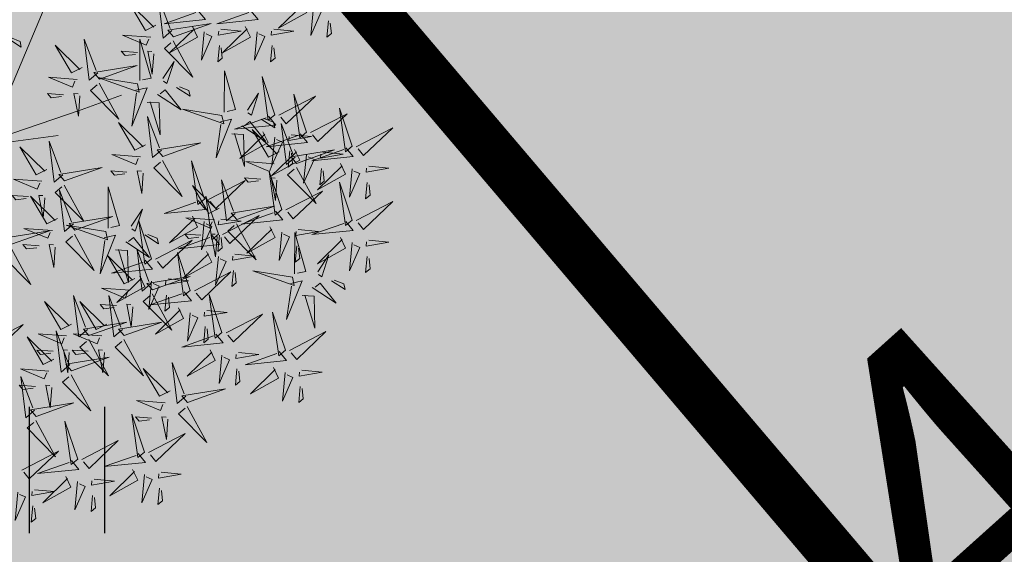
# Model space of a CAD drawing. Units: inches. Extents: x 544978 to 546641, y 6582645 to 6583669.
# Drawn here: x 545430 to 545436, y 6583036 to 6583039 of the extents above; entities that cross this region are included whole.
import ezdxf

# ---------------------------------------------------------------- set-up
doc = ezdxf.new("R2010")
doc.units = ezdxf.units.IN
doc.header["$MEASUREMENT"] = 0
doc.layers.get('DEFPOINTS').update_dxf_attribs({"color": 3, "lineweight": 9})
for name, color, linetype in [('+PUUD', 86, 'Continuous'), ('HALJASTUS', 92, 'Continuous'), ('OPT-kaitsevöönd', 7, 'Continuous'), ('OPT-MÕÕDUD', 7, 'Continuous'), ('OPT-plan.haljastus', 7, 'Continuous'), ('OPT_mood-piir', 1, 'Continuous'), ('Planeeritav haljastus', 7, 'Continuous')]:
    doc.layers.add(name, color=color, linetype=linetype)
doc.layers.add('OPT-servituut-tehno', color=7, linetype='Continuous', true_color=0xff4747)
doc.layers.add('OPT-tee kontuurjoon', color=250, linetype='Continuous', lineweight=9)
doc.styles.add('Arial Narrow (bold)', font='ARIALNB.TTF')
doc.styles.get("Standard").update_dxf_attribs({"font": 'arial.ttf'})
doc.dimstyles.new('ISO-25', dxfattribs={"dimtxt": 2.5, "dimasz": 2.5, "dimexe": 1.25, "dimexo": 0.625, "dimtad": 1, "dimtxsty": 'Standard', "dimcen": 2.5, "dimadec": 0, "dimazin": 0, "dimtfac": 1, "dimtmove": 0, "dimatfit": 3, "dimfxl": 1, "dimarcsym": 0})

# ---------------------------------------------------------------- blocks, each defined once
blk = doc.blocks.new('HEIN')
at = {"color": 0, "linetype": 'Continuous'}
for p, q in [((-0.455, 0.761), (-0.455, -0.761)), ((0.455, 0.761), (0.455, -0.761))]:
    blk.add_line(p, q, dxfattribs=at)
blk = doc.blocks.new('dsfsdf')
at = {"layer": '+PUUD', "color": 32, "lineweight": 13}
for p, q in [((545104.8467, 6584745.7646), (545105.0814, 6584746.3228)), ((545105.1932, 6584745.8539), (545105.3497, 6584745.9097)), ((545104.8355, 6584745.7311), (545105.1932, 6584745.8539)), ((545104.8467, 6584745.72), (545105.1038, 6584745.7535))]:
    blk.add_line(p, q, dxfattribs=at)
at = {"layer": '+PUUD', "lineweight": 13}
for points in [[(545105.5455, 6584746.1608), (545105.5116, 6584746.1316), (545105.4921, 6584746.2915), (545105.5382, 6584746.1692)], [(545106.0487, 6584746.2721), (545106.0685, 6584746.2305), (545105.9595, 6584746.1696), (545106.0558, 6584746.2635)], [(545105.4837, 6584746.1812), (545105.4425, 6584746.1606), (545105.3794, 6584746.2683), (545105.4752, 6584746.1739)], [(545105.6472, 6584746.238), (545105.6756, 6584746.2035), (545105.5154, 6584746.1873), (545105.6386, 6584746.2309)], [(545105.852, 6584746.238), (545105.8804, 6584746.2035), (545105.7202, 6584746.1873), (545105.8433, 6584746.2309)], [(545106.0943, 6584746.2518), (545106.0838, 6584746.1417), (545106.1243, 6584746.233), (545106.1014, 6584746.2432)], [(545106.1527, 6584746.1985), (545106.1467, 6584746.1356), (545106.1639, 6584746.1498), (545106.1598, 6584746.1899)], [(545105.5516, 6584746.1365), (545105.6981, 6584746.1889), (545105.5298, 6584746.1619), (545105.5516, 6584746.1365)], [(545105.6254, 6584746.1766), (545105.6453, 6584746.135), (545105.5363, 6584746.0742), (545105.6325, 6584746.168)], [(545105.6711, 6584746.1563), (545105.6606, 6584746.0463), (545105.701, 6584746.1376), (545105.6782, 6584746.1477)], [(545105.7355, 6584746.166), (545105.8141, 6584746.1584), (545105.7254, 6584746.1432), (545105.7269, 6584746.1589)], [(545105.8302, 6584746.1766), (545105.85, 6584746.135), (545105.7411, 6584746.0742), (545105.8373, 6584746.168)], [(545105.8759, 6584746.1563), (545105.8654, 6584746.0463), (545105.9058, 6584746.1376), (545105.883, 6584746.1477)], [(545105.9403, 6584746.166), (545106.0189, 6584746.1584), (545105.9302, 6584746.1432), (545105.9317, 6584746.1589)], [(545104.9081, 6584746.1314), (545104.9611, 6584746.0969), (545104.9565, 6584746.1187), (545104.9191, 6584746.1337)], [(545105.2588, 6584745.9971), (545105.2249, 6584745.968), (545105.2054, 6584746.1279), (545105.2515, 6584746.0056)], [(545105.4643, 6584746.1352), (545105.3541, 6584746.1434), (545105.4462, 6584746.1048), (545105.4559, 6584746.1279)], [(545105.4207, 6584745.9675), (545105.4214, 6584746.1273), (545105.4645, 6584745.9767), (545105.4317, 6584745.9698)], [(545105.5504, 6584746.1208), (545105.6268, 6584745.9804), (545105.5165, 6584746.0916), (545105.5419, 6584746.1135)], [(545105.197, 6584746.0176), (545105.1558, 6584745.9969), (545105.0927, 6584746.1046), (545105.1885, 6584746.0103)], [(545105.4123, 6584746.0757), (545105.3493, 6584746.0804), (545105.3638, 6584746.0635), (545105.4038, 6584746.0684)], [(545105.4753, 6584746.071), (545105.4693, 6584745.9922), (545105.4523, 6584746.0806), (545105.468, 6584746.0794)], [(545105.7295, 6584746.1031), (545105.7235, 6584746.0402), (545105.7407, 6584746.0544), (545105.7366, 6584746.0945)], [(545105.9343, 6584746.1031), (545105.9283, 6584746.0402), (545105.9455, 6584746.0544), (545105.9414, 6584746.0945)], [(545105.5105, 6584745.975), (545105.5537, 6584746.0411), (545105.5261, 6584745.9554), (545105.5128, 6584745.964)], [(545105.2649, 6584745.9729), (545105.4114, 6584746.0253), (545105.243, 6584745.9983), (545105.2649, 6584745.9729)], [(545105.7484, 6584745.8448), (545105.7491, 6584746.0046), (545105.7922, 6584745.854), (545105.7593, 6584745.8471)], [(545105.1776, 6584745.9715), (545105.0674, 6584745.9798), (545105.1595, 6584745.9412), (545105.1692, 6584745.9642)], [(545105.4121, 6584745.9543), (545105.2584, 6584745.979), (545105.419, 6584745.9215), (545105.4121, 6584745.9543)], [(545105.9446, 6584745.8345), (545105.8952, 6584745.9821), (545105.9187, 6584745.8132), (545105.9446, 6584745.8345)], [(545105.2637, 6584745.9572), (545105.3401, 6584745.8168), (545105.2298, 6584745.928), (545105.2552, 6584745.9499)], [(545105.4058, 6584745.9301), (545105.4495, 6584745.9393), (545105.3896, 6584745.7898), (545105.4081, 6584745.9192)], [(545105.4892, 6584745.9134), (545105.5818, 6584745.8531), (545105.5197, 6584745.9313), (545105.5001, 6584745.9157)], [(545105.5635, 6584745.9405), (545105.6164, 6584745.906), (545105.6118, 6584745.9278), (545105.5744, 6584745.9428)], [(545105.1256, 6584745.9121), (545105.0626, 6584745.9168), (545105.0771, 6584745.8999), (545105.1171, 6584745.9048)], [(545105.1886, 6584745.9073), (545105.1826, 6584745.8286), (545105.1656, 6584745.917), (545105.1813, 6584745.9158)], [(545105.8382, 6584745.8522), (545105.8814, 6584745.9184), (545105.8537, 6584745.8327), (545105.8405, 6584745.8413)], [(545105.9603, 6584745.833), (545106.1022, 6584745.9065), (545105.9887, 6584745.7985), (545105.9674, 6584745.8244)], [(545106.0674, 6584745.7663), (545106.0181, 6584745.9139), (545106.0416, 6584745.745), (545106.0674, 6584745.7663)], [(545105.4501, 6584745.8824), (545105.4961, 6584745.8807), (545105.4995, 6584745.7559), (545105.461, 6584745.8847)], [(545105.7398, 6584745.8315), (545105.5861, 6584745.8563), (545105.7467, 6584745.7988), (545105.7398, 6584745.8315)], [(545106.2449, 6584745.7118), (545106.1955, 6584745.8594), (545106.2191, 6584745.6905), (545106.2449, 6584745.7118)], [(545105.5045, 6584745.6971), (545105.4706, 6584745.668), (545105.4511, 6584745.8279), (545105.4973, 6584745.7056)], [(545105.7334, 6584745.8074), (545105.7772, 6584745.8166), (545105.7172, 6584745.6671), (545105.7357, 6584745.7965)], [(545105.9202, 6584745.8289), (545105.9487, 6584745.7944), (545105.7884, 6584745.7782), (545105.9116, 6584745.8218)], [(545105.8911, 6584745.8177), (545105.9441, 6584745.7832), (545105.9395, 6584745.8051), (545105.9021, 6584745.82)], [(545106.0831, 6584745.7648), (545106.2251, 6584745.8384), (545106.1116, 6584745.7303), (545106.0903, 6584745.7562)], [(545105.4427, 6584745.7176), (545105.4016, 6584745.6969), (545105.3385, 6584745.8046), (545105.4343, 6584745.7103)], [(545105.8169, 6584745.7907), (545105.9095, 6584745.7304), (545105.8474, 6584745.8085), (545105.8278, 6584745.793)], [(545105.9615, 6584745.6903), (545105.9204, 6584745.6697), (545105.8573, 6584745.7774), (545105.9531, 6584745.6831)], [(545106.0233, 6584745.6699), (545105.9894, 6584745.6407), (545105.9699, 6584745.8006), (545106.0161, 6584745.6783)], [(545106.2606, 6584745.7103), (545106.4025, 6584745.7838), (545106.2891, 6584745.6758), (545106.2677, 6584745.7016)], [(545105.7777, 6584745.7597), (545105.8238, 6584745.7579), (545105.8272, 6584745.6332), (545105.7887, 6584745.762)], [(545105.8985, 6584745.7676), (545105.9183, 6584745.726), (545105.8094, 6584745.6651), (545105.9056, 6584745.7589)], [(545106.0431, 6584745.7608), (545106.0715, 6584745.7263), (545105.9113, 6584745.71), (545106.0345, 6584745.7537)], [(545105.9442, 6584745.7473), (545105.9336, 6584745.6372), (545105.9741, 6584745.7285), (545105.9513, 6584745.7386)], [(545106.0085, 6584745.7569), (545106.0872, 6584745.7493), (545105.9984, 6584745.7341), (545105.9999, 6584745.7498)], [(545105.0605, 6584745.6222), (545105.0193, 6584745.6015), (545104.9562, 6584745.7092), (545105.052, 6584745.6149)], [(545105.1223, 6584745.6017), (545105.0884, 6584745.5725), (545105.0689, 6584745.7324), (545105.115, 6584745.6102)], [(545105.5106, 6584745.6729), (545105.6572, 6584745.7253), (545105.4888, 6584745.6983), (545105.5106, 6584745.6729)], [(545106.0214, 6584745.6994), (545106.0412, 6584745.6578), (545105.9322, 6584745.5969), (545106.0285, 6584745.6908)], [(545106.0294, 6584745.6456), (545106.176, 6584745.698), (545106.0076, 6584745.671), (545106.0294, 6584745.6456)], [(545106.2206, 6584745.7062), (545106.249, 6584745.6717), (545106.0888, 6584745.6555), (545106.212, 6584745.6991)], [(545105.4234, 6584745.6715), (545105.3131, 6584745.6798), (545105.4052, 6584745.6412), (545105.4149, 6584745.6643)], [(545106.0025, 6584745.694), (545105.9965, 6584745.6311), (545106.0138, 6584745.6453), (545106.0096, 6584745.6854)], [(545106.067, 6584745.6791), (545106.0565, 6584745.569), (545106.097, 6584745.6603), (545106.0741, 6584745.6705)], [(545106.1314, 6584745.6887), (545106.21, 6584745.6811), (545106.1213, 6584745.6659), (545106.1228, 6584745.6816)], [(545105.1283, 6584745.5775), (545105.2749, 6584745.6298), (545105.1065, 6584745.6029), (545105.1283, 6584745.5775)], [(545105.5094, 6584745.6572), (545105.5858, 6584745.5168), (545105.4755, 6584745.628), (545105.5009, 6584745.6499)], [(545105.6715, 6584745.5073), (545105.6221, 6584745.6549), (545105.6457, 6584745.486), (545105.6715, 6584745.5073)], [(545105.9422, 6584745.6443), (545105.8319, 6584745.6525), (545105.924, 6584745.614), (545105.9337, 6584745.637)], [(545106.0282, 6584745.6299), (545106.1047, 6584745.4895), (545105.9943, 6584745.6008), (545106.0197, 6584745.6226)], [(545106.1988, 6584745.6448), (545106.2187, 6584745.6032), (545106.1097, 6584745.5424), (545106.206, 6584745.6362)], [(545106.1254, 6584745.6258), (545106.1194, 6584745.5629), (545106.1366, 6584745.5771), (545106.1325, 6584745.6172)], [(545106.2445, 6584745.6245), (545106.234, 6584745.5145), (545106.2745, 6584745.6058), (545106.2516, 6584745.6159)], [(545106.3089, 6584745.6342), (545106.3875, 6584745.6266), (545106.2988, 6584745.6114), (545106.3003, 6584745.6271)], [(545105.0411, 6584745.5761), (545104.9308, 6584745.5844), (545105.023, 6584745.5458), (545105.0326, 6584745.5688)], [(545105.3713, 6584745.6121), (545105.3083, 6584745.6168), (545105.3229, 6584745.5999), (545105.3628, 6584745.6048)], [(545105.4343, 6584745.6074), (545105.4283, 6584745.5286), (545105.4113, 6584745.617), (545105.4271, 6584745.6158)], [(545105.7913, 6584745.4517), (545105.7573, 6584745.4226), (545105.7378, 6584745.5824), (545105.784, 6584745.4602)], [(545105.8901, 6584745.5848), (545105.8271, 6584745.5895), (545105.8417, 6584745.5726), (545105.8816, 6584745.5775)], [(545105.9719, 6584745.4663), (545105.9225, 6584745.614), (545105.946, 6584745.445), (545105.9719, 6584745.4663)], [(545105.9531, 6584745.5801), (545105.9471, 6584745.5013), (545105.9301, 6584745.5897), (545105.9459, 6584745.5886)], [(545105.1271, 6584745.5617), (545105.2036, 6584745.4213), (545105.0932, 6584745.5326), (545105.1187, 6584745.5544)], [(545105.2979, 6584745.3948), (545105.2985, 6584745.5546), (545105.3416, 6584745.404), (545105.3088, 6584745.3971)], [(545105.7294, 6584745.4722), (545105.6883, 6584745.4515), (545105.6252, 6584745.5592), (545105.721, 6584745.4649)], [(545105.6872, 6584745.5057), (545105.8291, 6584745.5793), (545105.7157, 6584745.4712), (545105.6943, 6584745.4971)], [(545106.2449, 6584745.4254), (545106.1955, 6584745.573), (545106.2191, 6584745.4041), (545106.2449, 6584745.4254)], [(545106.3029, 6584745.5713), (545106.2969, 6584745.5084), (545106.3141, 6584745.5226), (545106.31, 6584745.5627)], [(545104.989, 6584745.5166), (545104.926, 6584745.5214), (545104.9406, 6584745.5044), (545104.9806, 6584745.5093)], [(545105.1014, 6584745.4313), (545105.0602, 6584745.4106), (545104.9972, 6584745.5183), (545105.0929, 6584745.424)], [(545105.0521, 6584745.5119), (545105.0461, 6584745.4332), (545105.029, 6584745.5216), (545105.0448, 6584745.5204)], [(545105.1632, 6584745.4108), (545105.1293, 6584745.3816), (545105.1098, 6584745.5415), (545105.156, 6584745.4193)], [(545105.7261, 6584745.3709), (545105.6767, 6584745.5185), (545105.7003, 6584745.3496), (545105.7261, 6584745.3709)], [(545105.9876, 6584745.4648), (545106.1295, 6584745.5384), (545106.016, 6584745.4303), (545105.9947, 6584745.4562)], [(545105.3877, 6584745.4023), (545105.4309, 6584745.4684), (545105.4032, 6584745.3827), (545105.39, 6584745.3913)], [(545105.6472, 6584745.5017), (545105.6756, 6584745.4672), (545105.5154, 6584745.451), (545105.6386, 6584745.4946)], [(545105.7973, 6584745.4275), (545105.9439, 6584745.4798), (545105.7755, 6584745.4529), (545105.7973, 6584745.4275)], [(545106.2606, 6584745.4239), (545106.4025, 6584745.4975), (545106.2891, 6584745.3894), (545106.2677, 6584745.4153)], [(545105.1693, 6584745.3866), (545105.3159, 6584745.4389), (545105.1475, 6584745.412), (545105.1693, 6584745.3866)], [(545105.6254, 6584745.4403), (545105.6453, 6584745.3987), (545105.5363, 6584745.3378), (545105.6325, 6584745.4317)], [(545105.7101, 6584745.4261), (545105.5998, 6584745.4344), (545105.6919, 6584745.3958), (545105.7016, 6584745.4188)], [(545105.7355, 6584745.4296), (545105.8141, 6584745.422), (545105.7254, 6584745.4068), (545105.7269, 6584745.4225)], [(545105.7418, 6584745.3694), (545105.8837, 6584745.4429), (545105.7703, 6584745.3349), (545105.7489, 6584745.3608)], [(545105.9475, 6584745.4608), (545105.976, 6584745.4263), (545105.8157, 6584745.41), (545105.9389, 6584745.4537)], [(545105.0821, 6584745.3852), (545104.9718, 6584745.3935), (545105.0639, 6584745.3549), (545105.0736, 6584745.3779)], [(545105.2892, 6584745.3816), (545105.1356, 6584745.4063), (545105.2961, 6584745.3488), (545105.2892, 6584745.3816)], [(545105.4667, 6584745.2754), (545105.4173, 6584745.4231), (545105.4409, 6584745.2541), (545105.4667, 6584745.2754)], [(545105.6711, 6584745.42), (545105.6606, 6584745.3099), (545105.701, 6584745.4012), (545105.6782, 6584745.4114)], [(545105.7961, 6584745.4117), (545105.8726, 6584745.2713), (545105.7622, 6584745.3826), (545105.7876, 6584745.4044)], [(545105.9258, 6584745.3994), (545105.9456, 6584745.3578), (545105.8367, 6584745.2969), (545105.9329, 6584745.3908)], [(545106.2206, 6584745.4199), (545106.249, 6584745.3854), (545106.0888, 6584745.3691), (545106.212, 6584745.4128)], [(545104.9236, 6584745.332), (545105.0701, 6584745.3844), (545104.9017, 6584745.3574), (545104.9236, 6584745.332)], [(545105.2829, 6584745.3574), (545105.3266, 6584745.3666), (545105.2667, 6584745.2171), (545105.2852, 6584745.3465)], [(545105.3663, 6584745.3407), (545105.459, 6584745.2804), (545105.3968, 6584745.3586), (545105.3773, 6584745.343)], [(545105.4406, 6584745.3678), (545105.4935, 6584745.3333), (545105.4889, 6584745.3551), (545105.4515, 6584745.3701)], [(545105.7018, 6584745.3653), (545105.7302, 6584745.3308), (545105.57, 6584745.3146), (545105.6932, 6584745.3582)], [(545105.658, 6584745.3666), (545105.595, 6584745.3714), (545105.6096, 6584745.3544), (545105.6496, 6584745.3594)], [(545105.721, 6584745.3619), (545105.715, 6584745.2832), (545105.698, 6584745.3716), (545105.7138, 6584745.3704)], [(545105.7295, 6584745.3667), (545105.7235, 6584745.3038), (545105.7407, 6584745.3181), (545105.7366, 6584745.3581)], [(545105.9715, 6584745.3791), (545105.9609, 6584745.269), (545106.0014, 6584745.3603), (545105.9786, 6584745.3705)], [(545106.0215, 6584745.2175), (545106.0221, 6584745.3774), (545106.0652, 6584745.2267), (545106.0324, 6584745.2198)], [(545106.0358, 6584745.3887), (545106.1145, 6584745.3811), (545106.0257, 6584745.3659), (545106.0272, 6584745.3816)], [(545106.1988, 6584745.3585), (545106.2187, 6584745.3169), (545106.1097, 6584745.256), (545106.206, 6584745.3499)], [(545104.9224, 6584745.3163), (545104.9988, 6584745.1759), (545104.8884, 6584745.2871), (545104.9139, 6584745.309)], [(545105.03, 6584745.3257), (545104.967, 6584745.3305), (545104.9816, 6584745.3135), (545105.0215, 6584745.3184)], [(545105.4824, 6584745.2739), (545105.6243, 6584745.3475), (545105.5109, 6584745.2394), (545105.4895, 6584745.2653)], [(545106.0298, 6584745.3258), (545106.0238, 6584745.2629), (545106.0411, 6584745.2771), (545106.037, 6584745.3172)], [(545106.2445, 6584745.3382), (545106.234, 6584745.2281), (545106.2745, 6584745.3194), (545106.2516, 6584745.3296)], [(545106.3089, 6584745.3478), (545106.3875, 6584745.3402), (545106.2988, 6584745.325), (545106.3003, 6584745.3407)], [(545105.4018, 6584745.1995), (545105.3606, 6584745.1788), (545105.2975, 6584745.2865), (545105.3933, 6584745.1922)], [(545105.3272, 6584745.3097), (545105.3732, 6584745.308), (545105.3766, 6584745.1832), (545105.3381, 6584745.312)], [(545105.4636, 6584745.179), (545105.4297, 6584745.1498), (545105.4102, 6584745.3097), (545105.4563, 6584745.1874)], [(545105.6169, 6584745.1527), (545105.5675, 6584745.3003), (545105.5911, 6584745.1314), (545105.6169, 6584745.1527)], [(545105.68, 6584745.3039), (545105.6999, 6584745.2623), (545105.5909, 6584745.2015), (545105.6872, 6584745.2953)], [(545105.7257, 6584745.2837), (545105.7152, 6584745.1736), (545105.7557, 6584745.2649), (545105.7328, 6584745.275)], [(545105.7901, 6584745.2933), (545105.8687, 6584745.2857), (545105.78, 6584745.2705), (545105.7815, 6584745.2862)], [(545106.1113, 6584745.225), (545106.1545, 6584745.2911), (545106.1268, 6584745.2054), (545106.1135, 6584745.2141)], [(545106.3029, 6584745.2849), (545106.2969, 6584745.222), (545106.3141, 6584745.2362), (545106.31, 6584745.2763)], [(545105.4424, 6584745.2699), (545105.4708, 6584745.2354), (545105.3106, 6584745.2191), (545105.4338, 6584745.2628)], [(545105.4206, 6584745.2085), (545105.4405, 6584745.1669), (545105.3315, 6584745.106), (545105.4278, 6584745.1999)], [(545105.4697, 6584745.1548), (545105.6162, 6584745.2071), (545105.4478, 6584745.1802), (545105.4697, 6584745.1548)], [(545105.6326, 6584745.1512), (545105.7745, 6584745.2248), (545105.6611, 6584745.1167), (545105.6397, 6584745.1426)], [(545105.7841, 6584745.2304), (545105.7781, 6584745.1675), (545105.7953, 6584745.1817), (545105.7912, 6584745.2218)], [(545106.0128, 6584745.2043), (545105.8591, 6584745.229), (545106.0197, 6584745.1715), (545106.0128, 6584745.2043)], [(545105.3824, 6584745.1534), (545105.2722, 6584745.1617), (545105.3643, 6584745.1231), (545105.3739, 6584745.1461)], [(545105.4663, 6584745.1882), (545105.4558, 6584745.0781), (545105.4963, 6584745.1694), (545105.4734, 6584745.1796)], [(545105.5307, 6584745.1978), (545105.6093, 6584745.1902), (545105.5206, 6584745.175), (545105.5221, 6584745.1907)], [(545106.0065, 6584745.1801), (545106.0502, 6584745.1893), (545105.9903, 6584745.0399), (545106.0088, 6584745.1692)], [(545106.0899, 6584745.1635), (545106.1826, 6584745.1031), (545106.1204, 6584745.1813), (545106.1009, 6584745.1658)], [(545106.1642, 6584745.1905), (545106.2171, 6584745.156), (545106.2125, 6584745.1778), (545106.1751, 6584745.1928)], [(545105.2178, 6584745.0017), (545105.1839, 6584744.9726), (545105.1644, 6584745.1324), (545105.2106, 6584745.0102)], [(545105.3544, 6584745.0017), (545105.3205, 6584744.9726), (545105.301, 6584745.1324), (545105.3471, 6584745.0102)], [(545105.4685, 6584745.139), (545105.5449, 6584744.9986), (545105.4346, 6584745.1099), (545105.46, 6584745.1317)], [(545105.5926, 6584745.1471), (545105.621, 6584745.1127), (545105.4608, 6584745.0964), (545105.5839, 6584745.14)], [(545105.5247, 6584745.1349), (545105.5187, 6584745.072), (545105.5359, 6584745.0862), (545105.5318, 6584745.1263)], [(545105.7398, 6584744.9891), (545105.6904, 6584745.1367), (545105.7139, 6584744.9678), (545105.7398, 6584744.9891)], [(545106.0508, 6584745.1324), (545106.0968, 6584745.1307), (545106.1002, 6584745.0059), (545106.0617, 6584745.1347)], [(545105.156, 6584745.0222), (545105.1149, 6584745.0015), (545105.0518, 6584745.1092), (545105.1476, 6584745.0149)], [(545105.3304, 6584745.0939), (545105.2674, 6584745.0986), (545105.2819, 6584745.0817), (545105.3219, 6584745.0866)], [(545105.3934, 6584745.0892), (545105.3874, 6584745.0104), (545105.3703, 6584745.0988), (545105.3861, 6584745.0977)], [(545105.5708, 6584745.0858), (545105.5906, 6584745.0442), (545105.4817, 6584744.9833), (545105.5779, 6584745.0771)], [(545105.6165, 6584745.0655), (545105.606, 6584744.9554), (545105.6464, 6584745.0467), (545105.6236, 6584745.0569)], [(545105.6809, 6584745.0751), (545105.7595, 6584745.0675), (545105.6708, 6584745.0523), (545105.6723, 6584745.068)], [(545105.7555, 6584744.9876), (545105.8974, 6584745.0611), (545105.7839, 6584744.9531), (545105.7626, 6584744.9789)], [(545105.9855, 6584744.9209), (545105.9361, 6584745.0685), (545105.9597, 6584744.8996), (545105.9855, 6584744.9209)], [(545105.2239, 6584744.9775), (545105.3705, 6584745.0299), (545105.2021, 6584745.0029), (545105.2239, 6584744.9775)], [(545105.3604, 6584744.9775), (545105.507, 6584745.0299), (545105.3386, 6584745.0029), (545105.3604, 6584744.9775)], [(545105.6749, 6584745.0122), (545105.6689, 6584744.9493), (545105.6861, 6584744.9635), (545105.682, 6584745.0036)], [(545105.0878, 6584744.8858), (545105.0466, 6584744.8652), (545104.9835, 6584744.9729), (545105.0793, 6584744.8785)], [(545105.1367, 6584744.9761), (545105.0264, 6584744.9844), (545105.1185, 6584744.9458), (545105.1282, 6584744.9688)], [(545105.1496, 6584744.8654), (545105.1157, 6584744.8362), (545105.0962, 6584744.9961), (545105.1423, 6584744.8738)], [(545105.2732, 6584744.9761), (545105.1629, 6584744.9844), (545105.2551, 6584744.9458), (545105.2647, 6584744.9688)], [(545105.7154, 6584744.9835), (545105.7439, 6584744.949), (545105.5836, 6584744.9328), (545105.7068, 6584744.9764)], [(545106.0012, 6584744.9194), (545106.1431, 6584744.9929), (545106.0297, 6584744.8849), (545106.0083, 6584744.9108)], [(545105.2227, 6584744.9617), (545105.2991, 6584744.8214), (545105.1888, 6584744.9326), (545105.2142, 6584744.9545)], [(545105.3592, 6584744.9617), (545105.4357, 6584744.8214), (545105.3253, 6584744.9326), (545105.3508, 6584744.9545)], [(545105.0846, 6584744.9167), (545105.0216, 6584744.9214), (545105.0362, 6584744.9045), (545105.0761, 6584744.9094)], [(545105.1476, 6584744.9119), (545105.1416, 6584744.8332), (545105.1246, 6584744.9216), (545105.1404, 6584744.9204)], [(545105.1557, 6584744.8411), (545105.3022, 6584744.8935), (545105.1338, 6584744.8665), (545105.1557, 6584744.8411)], [(545105.2211, 6584744.9167), (545105.1581, 6584744.9214), (545105.1727, 6584744.9045), (545105.2127, 6584744.9094)], [(545105.2842, 6584744.9119), (545105.2781, 6584744.8332), (545105.2611, 6584744.9216), (545105.2769, 6584744.9204)], [(545105.6937, 6584744.9221), (545105.7135, 6584744.8805), (545105.6046, 6584744.8197), (545105.7008, 6584744.9135)], [(545105.8038, 6584744.9115), (545105.8824, 6584744.9039), (545105.7936, 6584744.8887), (545105.7951, 6584744.9044)], [(545105.9612, 6584744.9153), (545105.9896, 6584744.8808), (545105.8294, 6584744.8646), (545105.9526, 6584744.9082)], [(545106.0495, 6584744.8433), (545106.1281, 6584744.8357), (545106.0394, 6584744.8205), (545106.0409, 6584744.8362)]]:
    blk.add_lwpolyline(points, dxfattribs=at)
at = {"layer": '+PUUD', "color": 78, "lineweight": 13}
for points in [[(545105.1681, 6584745.3708), (545105.2445, 6584745.2304), (545105.1342, 6584745.3417), (545105.1596, 6584745.3635)], [(545105.093, 6584745.321), (545105.087, 6584745.2423), (545105.07, 6584745.3307), (545105.0857, 6584745.3295)], [(545105.2926, 6584745.0222), (545105.2514, 6584745.0015), (545105.1883, 6584745.1092), (545105.2841, 6584745.0149)], [(545104.8271, 6584744.9467), (545104.969, 6584745.0202), (545104.8555, 6584744.9122), (545104.8342, 6584744.938)], [(545105.7394, 6584744.9018), (545105.7288, 6584744.7918), (545105.7693, 6584744.8831), (545105.7465, 6584744.8932)], [(545105.6001, 6584744.7426), (545105.5662, 6584744.7135), (545105.5467, 6584744.8734), (545105.5928, 6584744.7511)], [(545105.0684, 6584744.8398), (545104.9581, 6584744.848), (545105.0503, 6584744.8094), (545105.0599, 6584744.8325)], [(545105.013, 6584744.6881), (545104.9791, 6584744.6589), (545104.9596, 6584744.8188), (545105.0058, 6584744.6966)], [(545105.1544, 6584744.8254), (545105.2309, 6584744.685), (545105.1205, 6584744.7962), (545105.146, 6584744.8181)], [(545105.5383, 6584744.7631), (545105.4971, 6584744.7424), (545105.434, 6584744.8501), (545105.5298, 6584744.7558)], [(545105.7977, 6584744.8486), (545105.7917, 6584744.7857), (545105.809, 6584744.7999), (545105.8049, 6584744.84)], [(545105.9394, 6584744.854), (545105.9593, 6584744.8124), (545105.8503, 6584744.7515), (545105.9466, 6584744.8453)], [(545105.9851, 6584744.8337), (545105.9746, 6584744.7236), (545106.0151, 6584744.8149), (545105.9922, 6584744.825)], [(545105.0164, 6584744.7803), (545104.9533, 6584744.785), (545104.9679, 6584744.7681), (545105.0079, 6584744.773)], [(545105.0794, 6584744.7756), (545105.0734, 6584744.6968), (545105.0563, 6584744.7852), (545105.0721, 6584744.784)], [(545106.0435, 6584744.7804), (545106.0375, 6584744.7175), (545106.0547, 6584744.7317), (545106.0506, 6584744.7718)], [(545105.6062, 6584744.7184), (545105.7528, 6584744.7708), (545105.5844, 6584744.7438), (545105.6062, 6584744.7184)], [(545105.0191, 6584744.6639), (545105.1657, 6584744.7162), (545104.9973, 6584744.6893), (545105.0191, 6584744.6639)], [(545105.519, 6584744.717), (545105.4087, 6584744.7253), (545105.5008, 6584744.6867), (545105.5105, 6584744.7098)], [(545105.605, 6584744.7027), (545105.6814, 6584744.5623), (545105.5711, 6584744.6735), (545105.5965, 6584744.6954)], [(545105.4394, 6584744.5255), (545105.39, 6584744.6731), (545105.4136, 6584744.5042), (545105.4394, 6584744.5255)], [(545105.0179, 6584744.6481), (545105.0944, 6584744.5077), (545104.984, 6584744.619), (545105.0094, 6584744.6408)], [(545105.18, 6584744.4982), (545105.1306, 6584744.6458), (545105.1542, 6584744.4769), (545105.18, 6584744.4982)], [(545105.4669, 6584744.6576), (545105.4039, 6584744.6623), (545105.4184, 6584744.6454), (545105.4584, 6584744.6503)], [(545105.5299, 6584744.6529), (545105.5239, 6584744.5741), (545105.5069, 6584744.6625), (545105.5226, 6584744.6613)], [(545105.4551, 6584744.524), (545105.597, 6584744.5975), (545105.4836, 6584744.4895), (545105.4622, 6584744.5153)], [(545105.1957, 6584744.4967), (545105.3376, 6584744.5702), (545105.2242, 6584744.4622), (545105.2028, 6584744.4881)], [(545104.9636, 6584744.4558), (545105.1055, 6584744.5293), (545104.9921, 6584744.4213), (545104.9707, 6584744.4472)], [(545105.4151, 6584744.5199), (545105.4435, 6584744.4854), (545105.2833, 6584744.4692), (545105.4065, 6584744.5128)], [(545105.1557, 6584744.4926), (545105.1841, 6584744.4581), (545105.0239, 6584744.4419), (545105.1471, 6584744.4855)], [(545105.3933, 6584744.4585), (545105.4132, 6584744.4169), (545105.3042, 6584744.3561), (545105.4004, 6584744.4499)], [(545105.439, 6584744.4382), (545105.4285, 6584744.3282), (545105.4689, 6584744.4195), (545105.4461, 6584744.4296)], [(545105.5034, 6584744.4479), (545105.582, 6584744.4403), (545105.4933, 6584744.425), (545105.4948, 6584744.4408)], [(545105.1339, 6584744.4312), (545105.1538, 6584744.3897), (545105.0448, 6584744.3288), (545105.141, 6584744.4226)], [(545105.1796, 6584744.411), (545105.1691, 6584744.3009), (545105.2095, 6584744.3922), (545105.1867, 6584744.4023)], [(545105.244, 6584744.4206), (545105.3226, 6584744.413), (545105.2339, 6584744.3978), (545105.2354, 6584744.4135)], [(545104.9475, 6584744.3701), (545104.937, 6584744.26), (545104.9774, 6584744.3513), (545104.9546, 6584744.3614)], [(545105.0119, 6584744.3797), (545105.0905, 6584744.3721), (545105.0018, 6584744.3569), (545105.0033, 6584744.3726)], [(545105.4974, 6584744.385), (545105.4914, 6584744.3221), (545105.5086, 6584744.3363), (545105.5045, 6584744.3763)], [(545105.238, 6584744.3577), (545105.232, 6584744.2948), (545105.2492, 6584744.309), (545105.2451, 6584744.3491)], [(545105.0059, 6584744.3168), (545104.9999, 6584744.2539), (545105.0171, 6584744.2681), (545105.013, 6584744.3082)]]:
    blk.add_lwpolyline(points, dxfattribs=at)
blk = doc.blocks.new('A$Cde1a5dfa')
at = {"layer": 'Planeeritav haljastus', "lineweight": 9, "xscale": 2.072986796383641, "yscale": 2.072986796383641, "zscale": 2.072986796383641}
blk.add_blockref('dsfsdf', (-1129991.9228, -13650087.8959), dxfattribs=at)
blk = doc.blocks.new('*D96')
at = {"layer": 'DEFPOINTS', "color": 0, "transparency": 16777216}
for p in [(545439.2993, 6583036.7994), (545434.9716, 6583035.6124), (545436.1869, 6583034.2592)]:
    blk.add_point(p, dxfattribs=at)
at = {"layer": 'OPT-MÕÕDUD', "color": 0, "lineweight": -2, "transparency": 16777216}
for p, q in [((545438.8817, 6583037.2644), (545438.3374, 6583037.8705)), ((545438.4286, 6583036.2723), (545436.9309, 6583034.9273)), ((545435.3892, 6583035.1474), (545437.0221, 6583033.3291))]:
    blk.add_line(p, q, dxfattribs=at)
at = {"layer": 'OPT-MÕÕDUD', "color": 0, "transparency": 16777216}
for points in [[(545438.3172, 6583036.3963), (545438.5399, 6583036.1483), (545439.1726, 6583036.9405)], [(545436.8195, 6583035.0513), (545437.0422, 6583034.8033), (545436.1869, 6583034.2592)]]:
    blk.add_solid(points, dxfattribs=at)
at = {"layer": 'OPT-MÕÕDUD', "color": 0, "transparency": 16777216, "insert": (545436.7266, 6583036.6611), "char_height": 2, "attachment_point": 5, "rotation": 41.92547, "style": 'Arial Narrow (bold)'}
blk.add_mtext('4,0', dxfattribs=at)

msp = doc.modelspace()

# ---------------------------------------------------------------- hatches: boundary and pattern name
at = {"layer": 'OPT-kaitsevöönd', "ltscale": 0.5}
h = msp.add_hatch(dxfattribs=at)
h.set_pattern_fill('ANSI31', color=33, scale=10, angle=320)
h.set_pattern_definition([(5, (0, 0), (-0.10894467843, 1.24524337261), [])])
edge = h.paths.add_edge_path()
edge.add_line((545380.3691, 6583117.9841), (545394.4251, 6583104.2096))
edge.add_line((545394.4251, 6583104.2096), (545425.6815, 6583073.4876))
edge.add_line((545425.6815, 6583073.4876), (545472.2614, 6583028.8706))
edge.add_line((545472.2614, 6583028.8706), (545473.3073, 6583027.8847))
edge.add_line((545473.3073, 6583027.8847), (545461.9801, 6583019.5276))
edge.add_line((545461.9801, 6583019.5276), (545427.7179, 6582993.1037))
edge.add_line((545427.7179, 6582993.1037), (545417.4395, 6582985.0888))
edge.add_line((545417.4395, 6582985.0888), (545411.1878, 6582980.4821))
edge.add_line((545411.1878, 6582980.4821), (545407.5086, 6582984.5434))
edge.add_arc((545405.3696, 6582983.1666), 2.5438, 32.76594, 219.21854)
edge.add_line((545403.3988, 6582981.5582), (545408.9977, 6582974.8725))
edge.add_line((545408.9977, 6582974.8725), (545414.5967, 6582968.1868))
edge.add_line((545414.5967, 6582968.1868), (545419.5987, 6582971.8189))
edge.add_line((545419.5987, 6582971.8189), (545418.6998, 6582973.1193))
edge.add_line((545418.6998, 6582973.1193), (545424.4827, 6582977.4894))
edge.add_line((545424.4827, 6582977.4894), (545423.2868, 6582979.0925))
edge.add_line((545423.2868, 6582979.0925), (545417.1472, 6582974.5118))
edge.add_line((545417.1472, 6582974.5118), (545414.2542, 6582977.7657))
edge.add_line((545414.2542, 6582977.7657), (545419.6986, 6582982.4192))
edge.add_line((545419.6986, 6582982.4192), (545431.3853, 6582991.8504))
edge.add_line((545431.3853, 6582991.8504), (545447.8928, 6583004.3144))
edge.add_line((545447.8928, 6583004.3144), (545464.2869, 6583016.8421))
edge.add_line((545464.2869, 6583016.8421), (545475.918, 6583025.4239))
edge.add_line((545475.918, 6583025.4239), (545479.3707, 6583022.1518))
edge.add_arc((545480.8269, 6583023.5051), 1.9879, 222.90092, 400.53134)
edge.add_line((545482.3378, 6583024.7969), (545479.0556, 6583027.9009))
edge.add_line((545479.0556, 6583027.9009), (545492.2488, 6583038.2093))
edge.add_line((545492.2488, 6583038.2093), (545507.4165, 6583049.5054))
edge.add_line((545507.4165, 6583049.5054), (545513.7616, 6583054.2351))
edge.add_line((545513.7616, 6583054.2351), (545526.5796, 6583064.5898))
edge.add_line((545526.5796, 6583064.5898), (545534.5776, 6583071.0783))
edge.add_line((545534.5776, 6583071.0783), (545545.9662, 6583079.9539))
edge.add_line((545545.9662, 6583079.9539), (545547.1795, 6583081.3229))
edge.add_line((545547.1795, 6583081.3229), (545555.1061, 6583087.3712))
edge.add_line((545555.1061, 6583087.3712), (545563.3363, 6583094.6906))
edge.add_line((545563.3363, 6583094.6906), (545560.7512, 6583096.6348))
edge.add_line((545560.7512, 6583096.6348), (545545.1706, 6583083.0845))
edge.add_line((545545.1706, 6583083.0845), (545541.8679, 6583090.3586))
edge.add_line((545541.8679, 6583090.3586), (545548.2339, 6583095.0754))
edge.add_line((545548.2339, 6583095.0754), (545556.7095, 6583102.6973))
edge.add_line((545556.7095, 6583102.6973), (545555.3154, 6583104.1714))
edge.add_line((545555.3154, 6583104.1714), (545546.9685, 6583096.6258))
edge.add_line((545546.9685, 6583096.6258), (545540.3879, 6583091.7688))
edge.add_line((545540.3879, 6583091.7688), (545539.7397, 6583090.4745))
edge.add_line((545539.7397, 6583090.4745), (545540.2049, 6583088.9621))
edge.add_line((545540.2049, 6583088.9621), (545543.6082, 6583081.7257))
edge.add_line((545543.6082, 6583081.7257), (545533.1077, 6583073.0335))
edge.add_line((545533.1077, 6583073.0335), (545523.7265, 6583065.7049))
edge.add_line((545523.7265, 6583065.7049), (545509.5281, 6583054.8585))
edge.add_line((545509.5281, 6583054.8585), (545504.7421, 6583051.3209))
edge.add_line((545504.7421, 6583051.3209), (545476.5893, 6583030.2599))
edge.add_line((545476.5893, 6583030.2599), (545460.369, 6583045.881))
edge.add_line((545460.369, 6583045.881), (545435.2922, 6583069.7643))
edge.add_line((545435.2922, 6583069.7643), (545462.127, 6583100.335))
edge.add_line((545462.127, 6583100.335), (545477.5233, 6583117.6219))
edge.add_line((545477.5233, 6583117.6219), (545486.333, 6583127.3852))
edge.add_arc((545487.5357, 6583128.278), 1.4979, 216.58874, 295.00486)
edge.add_line((545488.1688, 6583126.9205), (545505.7271, 6583144.7334))
edge.add_line((545505.7271, 6583144.7334), (545509.2723, 6583141.263))
edge.add_line((545509.2723, 6583141.263), (545512.5994, 6583144.735))
edge.add_line((545512.5994, 6583144.735), (545509.2649, 6583148.3225))
edge.add_line((545509.2649, 6583148.3225), (545526.2128, 6583165.1688))
edge.add_line((545526.2128, 6583165.1688), (545529.3366, 6583161.8135))
edge.add_line((545529.3366, 6583161.8135), (545530.7544, 6583163.2358))
edge.add_line((545530.7544, 6583163.2358), (545527.63, 6583166.5812))
edge.add_line((545527.63, 6583166.5812), (545530.5594, 6583169.5007))
edge.add_line((545530.5594, 6583169.5007), (545533.7917, 6583166.2648))
edge.add_line((545533.7917, 6583166.2648), (545529.3951, 6583161.7829))
edge.add_line((545529.3951, 6583161.7829), (545512.6368, 6583144.6489))
edge.add_line((545512.6368, 6583144.6489), (545509.3071, 6583141.2446))
edge.add_line((545509.3071, 6583141.2446), (545501.5625, 6583133.3265))
edge.add_line((545501.5625, 6583133.3265), (545499.795, 6583131.3597))
edge.add_line((545499.795, 6583131.3597), (545493.7016, 6583126.2232))
edge.add_arc((545495.0875, 6583124.7731), 2.0059, 133.70325, 304.94304)
edge.add_line((545496.2364, 6583123.1288), (545502.587, 6583128.4823))
edge.add_line((545502.587, 6583128.4823), (545505.0975, 6583131.2756))
edge.add_line((545505.0975, 6583131.2756), (545512.195, 6583138.463))
edge.add_line((545512.195, 6583138.463), (545513.2473, 6583137.4262))
edge.add_arc((545515.0132, 6583138.9341), 2.3221, 220.49384, 381.23982)
edge.add_line((545517.1775, 6583139.7754), (545515.3812, 6583141.6894))
edge.add_line((545515.3812, 6583141.6894), (545532.1375, 6583158.8652))
edge.add_line((545532.1375, 6583158.8652), (545539.3803, 6583151.1591))
edge.add_arc((545540.0865, 6583151.8675), 1.0003, 225.0896, 403.34618)
edge.add_line((545540.8139, 6583152.5541), (545533.5386, 6583160.2948))
edge.add_line((545533.5386, 6583160.2948), (545539.9899, 6583166.7965))
edge.add_line((545539.9899, 6583166.7965), (545541.3061, 6583168.1051))
edge.add_line((545541.3061, 6583168.1051), (545538.4857, 6583170.9416))
edge.add_line((545538.4857, 6583170.9416), (545537.1082, 6583169.5719))
edge.add_line((545537.1082, 6583169.5719), (545533.8133, 6583172.7453))
edge.add_line((545533.8133, 6583172.7453), (545535.534, 6583174.4611))
edge.add_line((545535.534, 6583174.4611), (545532.639, 6583177.5131))
edge.add_line((545532.639, 6583177.5131), (545530.8169, 6583175.6676))
edge.add_line((545530.8169, 6583175.6676), (545530.0678, 6583176.4521))
edge.add_arc((545529.2089, 6583174.2228), 2.3891, 68.93016, 220.48996)
edge.add_line((545527.392, 6583172.6716), (545527.6268, 6583172.4365))
edge.add_line((545527.6268, 6583172.4365), (545524.8059, 6583169.5618))
edge.add_line((545524.8059, 6583169.5618), (545524.2367, 6583170.0272))
edge.add_arc((545523.3927, 6583169.303), 1.1121, 40.63386, 207.69617)
edge.add_line((545522.408, 6583168.7861), (545523.1671, 6583167.9069))
edge.add_line((545523.1671, 6583167.9069), (545505.7615, 6583149.8896))
edge.add_line((545505.7615, 6583149.8896), (545499.3497, 6583143.2276))
edge.add_line((545499.3497, 6583143.2276), (545498.8391, 6583143.7152))
edge.add_line((545498.8391, 6583143.7152), (545487.5003, 6583131.5768))
edge.add_line((545487.5003, 6583131.5768), (545476.0366, 6583118.9597))
edge.add_line((545476.0366, 6583118.9597), (545460.63, 6583101.6612))
edge.add_line((545460.63, 6583101.6612), (545433.8514, 6583071.1551))
edge.add_line((545433.8514, 6583071.1551), (545414.3853, 6583090.1994))
edge.add_line((545414.3853, 6583090.1994), (545383.1688, 6583120.841))
edge.add_line((545383.1688, 6583120.841), (545380.3691, 6583117.9841))
at = {"layer": 'OPT-plan.haljastus', "true_color": 0xd7ebd2}
h = msp.add_hatch(color=254, dxfattribs=at)
h.dxf.hatch_style = 1
h.paths.add_polyline_path([(545442.6091, 6583026.7158), (545531.816, 6583095.8316), (545499.9882, 6583121.4395), (545465.1897, 6583081.3593), (545449.8868, 6583063.7077), (545429.8344, 6583041.7559)])
h = msp.add_hatch(color=254, dxfattribs=at)
h.dxf.hatch_style = 1
h.paths.add_polyline_path([(545465.1897, 6583081.3593), (545485.3166, 6583059.7601), (545442.6091, 6583026.7158), (545429.8288, 6583041.7624), (545441.6836, 6583054.7272), (545453.0227, 6583067.2488)])
at = {"layer": 'OPT-plan.haljastus', "true_color": 0xafd9aa}
h = msp.add_hatch(color=9, dxfattribs=at)
h.dxf.hatch_style = 1
h.paths.add_polyline_path([(545409.4769, 6583001.0787), (545442.6052, 6583026.7204), (545429.8288, 6583041.7624), (545404.2413, 6583013.7374), (545403.7497, 6583008.3202)])
at = {"layer": 'OPT-servituut-tehno', "lineweight": 0}
h = msp.add_hatch(dxfattribs=at)
h.set_pattern_fill('ANSI31', color=4, scale=10, angle=89)
h.set_pattern_definition([(134, (0, 0), (-0.89917475042, -0.86832296307), [])])
edge = h.paths.add_edge_path()
edge.add_line((545405.0083, 6582985.0472), (545411.7502, 6582991.879))
edge.add_line((545411.7502, 6582991.879), (545408.9314, 6582995.3462))
edge.add_line((545408.9314, 6582995.3462), (545401.8762, 6582990.2887))
edge.add_arc((545401.3613, 6582991.1535), 1.0064, 133.4152, 300.76711, ccw=False)
edge.add_line((545400.6696, 6582991.8846), (545407.4616, 6582996.7534))
edge.add_line((545407.4616, 6582996.7534), (545397.7331, 6583008.8266))
edge.add_line((545397.7331, 6583008.8266), (545391.8199, 6583002.1148))
edge.add_arc((545390.4479, 6583003.5703), 2.0002, 140.20998, 313.30906, ccw=False)
edge.add_line((545388.9109, 6583004.8504), (545395.2195, 6583011.8638))
edge.add_line((545395.2195, 6583011.8638), (545387.9836, 6583020.4029))
edge.add_line((545387.9836, 6583020.4029), (545388.0345, 6583020.4029))
edge.add_line((545388.0345, 6583020.4029), (545424.913, 6583060.7575))
edge.add_arc((545428.1552, 6583061.59), 3.3474, 81.46973, 194.39952, ccw=False)
edge.add_line((545428.6517, 6583064.9003), (545433.1376, 6583069.7115))
edge.add_line((545433.1376, 6583069.7115), (545446.8749, 6583085.2453))
edge.add_line((545446.8749, 6583085.2453), (545453.6229, 6583093.0394))
edge.add_arc((545456.1341, 6583094.2743), 2.7984, 72.04094, 206.18809, ccw=False)
edge.add_line((545456.9969, 6583096.9364), (545460.3709, 6583100.8334))
edge.add_line((545460.3709, 6583100.8334), (545459.2371, 6583101.8357))
edge.add_line((545459.2371, 6583101.8357), (545463.1516, 6583106.2259))
edge.add_arc((545466.0211, 6583105.9558), 2.8821, 57.28618, 174.6237, ccw=False)
edge.add_line((545467.5787, 6583108.3808), (545480.1207, 6583122.8522))
edge.add_arc((545480.9243, 6583122.2916), 0.9798, -43.28379, 145.09556, ccw=False)
edge.add_line((545481.6376, 6583121.6198), (545467.513, 6583105.2512))
edge.add_line((545467.513, 6583105.2512), (545448.5196, 6583083.3619))
edge.add_line((545448.5196, 6583083.3619), (545428.1817, 6583060.5656))
edge.add_line((545428.1817, 6583060.5656), (545391.1653, 6583020.0188))
edge.add_line((545391.1653, 6583020.0188), (545397.5192, 6583013.2667))
edge.add_line((545397.5192, 6583013.2667), (545433.7068, 6583052.9969))
edge.add_line((545433.7068, 6583052.9969), (545426.9812, 6583059.1444))
edge.add_line((545426.9812, 6583059.1444), (545430.2957, 6583062.9501))
edge.add_line((545430.2957, 6583062.9501), (545437.2006, 6583056.8067))
edge.add_line((545437.2006, 6583056.8067), (545462.3387, 6583085.2466))
edge.add_line((545462.3387, 6583085.2466), (545455.2373, 6583091.0724))
edge.add_line((545455.2373, 6583091.0724), (545458.5117, 6583094.8224))
edge.add_line((545458.5117, 6583094.8224), (545465.4639, 6583088.9421))
edge.add_line((545465.4639, 6583088.9421), (545470.024, 6583094.2821))
edge.add_line((545470.024, 6583094.2821), (545462.9234, 6583099.9698))
edge.add_line((545462.9234, 6583099.9698), (545468.8506, 6583106.7761))
edge.add_line((545468.8506, 6583106.7761), (545475.7361, 6583100.9712))
edge.add_line((545475.7361, 6583100.9712), (545490.9064, 6583119.2784))
edge.add_line((545490.9064, 6583119.2784), (545487.7563, 6583128.5592))
edge.add_arc((545488.743, 6583128.8867), 1.0397, 17.69838, 198.35846, ccw=False)
edge.add_line((545489.7335, 6583129.2027), (545492.0103, 6583122.2951))
edge.add_line((545492.0103, 6583122.2951), (545492.892, 6583124.7275))
edge.add_arc((545494.4882, 6583124.0271), 1.7432, -24.31562, 156.30955, ccw=False)
edge.add_line((545496.0768, 6583123.3093), (545494.1143, 6583117.0393))
edge.add_line((545494.1143, 6583117.0393), (545478.658, 6583098.3311))
edge.add_line((545478.658, 6583098.3311), (545479.4087, 6583097.6828))
edge.add_arc((545475.7107, 6583096.7309), 3.8186, -81.59112, 14.43515, ccw=False)
edge.add_line((545476.2691, 6583092.9533), (545473.702, 6583090.0113))
edge.add_line((545473.702, 6583090.0113), (545473.1374, 6583090.5039))
edge.add_line((545473.1374, 6583090.5039), (545466.4487, 6583082.8474))
edge.add_line((545466.4487, 6583082.8474), (545450.9955, 6583065.0187))
edge.add_line((545450.9955, 6583065.0187), (545438.3585, 6583051.0629))
edge.add_line((545438.3585, 6583051.0629), (545403.8129, 6583013.3544))
edge.add_line((545403.8129, 6583013.3544), (545401.4051, 6583010.815))
edge.add_line((545401.4051, 6583010.815), (545417.0559, 6582991.5392))
edge.add_line((545417.0559, 6582991.5392), (545415.9486, 6582990.4268))
edge.add_line((545415.9486, 6582990.4268), (545418.5367, 6582987.1171))
edge.add_line((545418.5367, 6582987.1171), (545412.9925, 6582977.6093))
edge.add_arc((545412.1737, 6582978.2024), 1.011, 160.26455, 324.08294, ccw=False)
edge.add_line((545411.2221, 6582978.5437), (545416.1124, 6582986.9301))
edge.add_line((545416.1124, 6582986.9301), (545414.4752, 6582988.9467))
edge.add_line((545414.4752, 6582988.9467), (545407.8154, 6582982.2246))
edge.add_arc((545406.3069, 6582983.5316), 1.9959, 130.59029, 319.09454, ccw=False)

# ---------------------------------------------------------------- linework, layer by layer
at = {"layer": 'OPT_mood-piir', "color": 1, "linetype": 'Continuous', "lineweight": 0, "const_width": 0.3}
for points in [[(545442.6091, 6583026.7158), (545531.816, 6583095.8316), (545499.9882, 6583121.4395), (545465.1897, 6583081.3593), (545449.8868, 6583063.7077), (545429.8344, 6583041.7559)], [(545409.4769, 6583001.0787), (545442.6052, 6583026.7204), (545429.8288, 6583041.7624), (545429.8288, 6583041.7624), (545404.2413, 6583013.7374), (545404.2413, 6583013.7374), (545404.2413, 6583013.7374), (545403.7497, 6583008.3202), (545403.7497, 6583008.3202)]]:
    msp.add_lwpolyline(points, close=True, dxfattribs=at)

# ---------------------------------------------------------------- block references
at = {"layer": 'HALJASTUS', "xscale": 0.5, "yscale": 0.5, "zscale": 0.45}
msp.add_blockref('HEIN', (545430.3138, 6583036.2538), dxfattribs=at)
at = {"layer": 'OPT-tee kontuurjoon', "color": 3, "xscale": 0.7493918209808325, "yscale": 0.7493918209808325, "zscale": 0.7493918209808325}
msp.add_blockref('A$Cde1a5dfa', (545427.4433, 6583035.9398), dxfattribs=at)

# ---------------------------------------------------------------- dimensions: what is measured, and where the dimension line sits
at = {"layer": 'OPT-MÕÕDUD', "color": 0}
dim = msp.add_linear_dim(base=(545436.1869, 6583034.2592), p1=(545439.2993, 6583036.7994), p2=(545434.9716, 6583035.6124), angle=221.92547, text='4,0', dimstyle='ISO-25', override={"dimtxt": 2, "dimasz": 1, "dimgap": 0.2, "dimtxsty": 'Arial Narrow (bold)'}, dxfattribs=at)
dim.commit()
dim.dimension.update_dxf_attribs({"geometry": '*D96', "text_midpoint": (545437.6797, 6583035.5998), "dimtype": 160})

doc.saveas('drawing.dxf')
